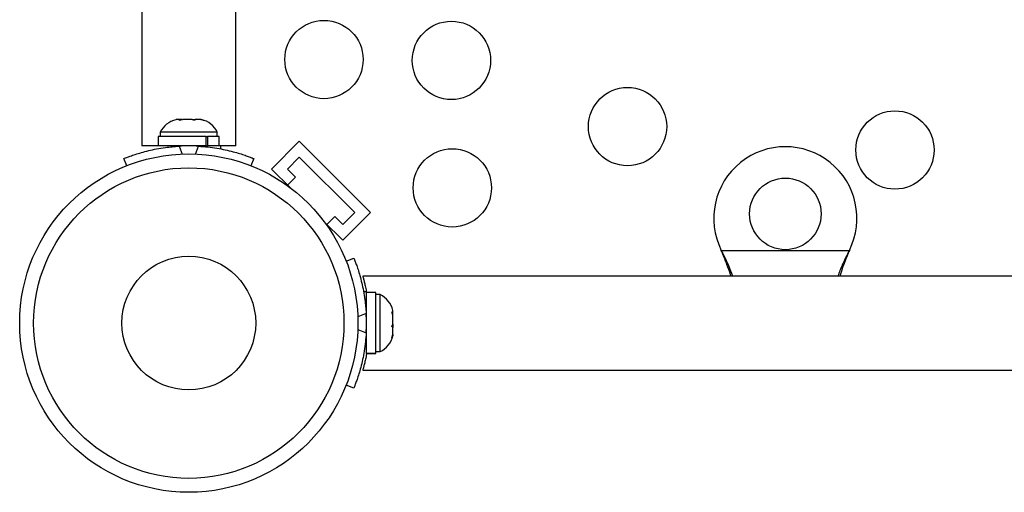
# Model space of a CAD drawing. Units: millimetres. Extents: x -16 to 462, y -51 to 519.
# Drawn here: x 175 to 186, y 211 to 216 of the extents above; entities that cross this region are included whole.
import ezdxf

# ---------------------------------------------------------------- set-up
doc = ezdxf.new("R2010")
doc.units = ezdxf.units.MM
doc.header["$LTSCALE"] = 20
doc.layers.add('CONTOUR', color=7, linetype='Continuous')

msp = doc.modelspace()

# ---------------------------------------------------------------- linework, layer by layer
at = {"layer": 'CONTOUR'}
for p, q in [((176.4106, 259.17994), (176.4106, 215.05494)), ((177.4606, 215.05494), (177.4606, 259.17994)), ((176.83712, 215.34831), (176.79499, 215.34831)), ((176.83269, 215.33966), (176.83712, 215.34831)), ((176.86732, 215.34831), (176.83269, 215.33966)), ((176.84436, 215.34831), (176.83712, 215.34831)), ((176.84436, 215.34258), (176.84436, 215.34831)), ((176.85603, 215.34831), (176.84436, 215.34831)), ((176.85603, 215.34831), (176.86327, 215.34831)), ((176.97329, 215.34831), (176.86732, 215.34831)), ((177.00349, 215.33966), (176.97329, 215.34831)), ((176.97466, 215.34831), (177.00388, 215.34831)), ((177.00792, 215.34831), (177.00349, 215.33966)), ((177.07177, 215.34831), (177.00792, 215.34831)), ((177.10641, 215.33966), (177.07177, 215.34831)), ((177.07177, 215.34831), (177.0762, 215.34831)), ((177.0762, 215.34831), (177.10641, 215.33966)), ((176.59487, 215.16081), (176.59487, 215.05494)), ((177.13105, 215.16081), (176.59487, 215.16081)), ((176.61685, 215.20771), (176.61685, 215.16081)), ((177.25435, 215.20771), (176.61685, 215.20771)), ((177.13105, 215.05494), (177.13105, 215.16081)), ((177.13196, 215.16081), (177.1455, 215.16081)), ((177.1455, 215.16081), (177.1455, 215.05494)), ((177.27632, 215.16081), (177.1455, 215.16081)), ((177.25435, 215.16081), (177.25435, 215.20771)), ((177.27632, 215.05494), (177.27632, 215.16081)), ((176.59487, 215.05494), (176.4106, 215.05494)), ((177.13105, 215.05494), (176.59487, 215.05494)), ((176.7481, 215.05494), (176.7481, 215.04431)), ((176.82727, 215.05191), (176.86267, 214.9644)), ((177.00853, 214.9644), (177.04393, 215.05191)), ((177.1231, 215.04535), (177.1231, 215.05494)), ((177.13105, 215.05494), (177.1455, 215.05494)), ((177.27632, 215.05494), (177.1455, 215.05494)), ((177.4606, 215.05494), (177.27632, 215.05494)), ((177.28974, 215.05494), (177.28974, 215.02171)), ((178.17048, 215.10617), (177.86112, 214.79681)), ((178.17048, 215.10617), (178.96598, 214.31068)), ((176.24135, 214.83367), (176.20904, 214.91355)), ((177.66216, 214.91355), (177.62985, 214.83368)), ((178.0379, 214.79681), (178.17048, 214.9294)), ((178.17048, 214.9294), (178.7892, 214.31068)), ((177.86112, 214.79681), (178.07171, 214.58623)), ((178.12724, 214.70748), (178.0379, 214.79681)), ((178.03378, 214.61402), (178.12724, 214.70748)), ((178.56728, 214.26744), (178.47382, 214.17398)), ((178.65662, 214.1781), (178.56728, 214.26744)), ((178.96598, 214.31068), (178.65662, 214.00132)), ((178.7892, 214.31068), (178.65662, 214.1781)), ((178.44603, 214.21191), (178.65662, 214.00132)), ((178.69434, 213.76788), (178.7796, 213.80237)), ((182.89905, 213.85835), (182.88656, 213.88831)), ((182.89905, 213.86434), (182.88656, 213.88831)), ((182.88656, 213.88831), (184.31792, 213.88831)), ((182.89905, 213.86434), (182.89905, 213.85835)), ((184.31792, 213.88831), (184.30543, 213.85835)), ((184.31792, 213.88831), (184.30543, 213.86434)), ((184.30543, 213.86434), (184.30543, 213.85835)), ((192.91474, 213.60081), (178.87975, 213.60081)), ((178.88821, 213.42994), (178.91956, 213.42994)), ((179.02686, 213.41653), (178.92099, 213.41653)), ((178.92099, 212.73555), (178.92099, 213.41653)), ((179.02686, 212.73555), (179.02686, 213.41653)), ((179.07376, 213.39456), (179.02686, 213.39456)), ((179.07376, 212.75706), (179.07376, 213.39456)), ((178.92099, 213.26331), (178.91036, 213.26331)), ((178.91796, 213.18414), (178.8243, 213.14625)), ((179.20571, 213.20278), (179.21436, 213.19139)), ((179.21436, 213.16596), (179.20571, 213.20278)), ((179.21436, 213.19139), (179.21436, 213.21643)), ((179.21436, 213.17278), (179.21436, 213.19139)), ((179.21436, 213.16596), (179.21436, 213.17278)), ((179.21436, 213.06423), (179.21436, 213.16596)), ((179.20571, 213.03881), (179.21436, 213.06423)), ((179.21436, 213.02742), (179.20571, 213.03881)), ((179.21436, 213.06423), (179.21436, 213.03674)), ((179.21436, 213.03674), (179.21436, 213.02742)), ((178.8243, 213.00536), (178.91796, 212.96747)), ((179.20571, 212.91184), (179.21436, 212.94865)), ((179.21436, 212.93726), (179.20571, 212.91184)), ((179.21436, 212.94865), (179.21436, 213.02742)), ((179.21436, 212.94865), (179.21436, 212.93726)), ((179.21436, 212.93518), (179.21436, 212.93726)), ((178.91141, 212.88831), (178.92099, 212.88831)), ((178.92099, 212.73555), (179.02686, 212.73555)), ((178.92099, 212.73555), (178.92099, 212.73508)), ((179.02686, 212.73508), (178.92099, 212.73508)), ((179.02686, 212.75706), (179.07376, 212.75706)), ((179.02686, 212.73555), (179.02686, 212.73508)), ((178.88004, 212.55081), (192.91474, 212.55081)), ((178.7796, 212.34924), (178.69434, 212.38373))]:
    msp.add_line(p, q, dxfattribs=at)
for centre, radius in [((178.44599, 216.0202), 0.4375), ((179.8701, 216.0103), 0.4375), ((181.83866, 215.27085), 0.4375), ((184.82724, 215.00938), 0.4375), ((179.88, 214.58619), 0.4375), ((176.93561, 213.07581), 1.89), ((176.93561, 213.07581), 1.73415), ((183.60224, 214.29581), 0.4), ((176.93561, 213.07581), 0.74728)]:
    msp.add_circle(centre, radius, dxfattribs=at)
for centre, radius, start, end in [((176.84664, 215.09972), 0.2539, 102.639296, 154.829342), ((177.02456, 215.09972), 0.2539, 25.170658, 78.258924), ((176.9356, 213.11744), 1.9375, 86.794751, 93.205249), ((183.60224, 214.24581), 0.8, 333.456637, 206.543363), ((178.96578, 213.16476), 0.2539, 11.741076, 64.829342), ((176.98349, 213.07581), 1.9375, 356.794751, 3.205249), ((178.96578, 212.98685), 0.2539, 295.170658, 348.258924)]:
    msp.add_arc(centre, radius, start, end, dxfattribs=at)
for points, knots in [([(176.20904, 214.91355), (176.21058, 214.91417), (176.21371, 214.91545), (176.23899, 214.92549), (176.2793, 214.94063), (176.33456, 214.95975), (176.40416, 214.98117), (176.48479, 215.00248), (176.57564, 215.02192), (176.68909, 215.04097), (176.77558, 215.04782), (176.82727, 215.05191)], [0, 0, 0, 0, 0.1046308, 0.21229052, 0.31692305, 0.42461393, 0.52873339, 0.6359768, 0.73828824, 0.84359296, 1, 1, 1, 1]), ([(177.04393, 215.05191), (177.07836, 215.04944), (177.14818, 215.04444), (177.24931, 215.03018), (177.3453, 215.01192), (177.43079, 214.99119), (177.50514, 214.96978), (177.56593, 214.94983), (177.61305, 214.93282), (177.65263, 214.91747), (177.65857, 214.91502), (177.66216, 214.91355)], [0, 0, 0, 0, 0.10435176, 0.21161938, 0.31601402, 0.42360407, 0.52535367, 0.63000006, 0.73279438, 0.83847833, 1, 1, 1, 1]), ([(178.7796, 213.80237), (178.78023, 213.80082), (178.7815, 213.79769), (178.79154, 213.77241), (178.80668, 213.7321), (178.8258, 213.67685), (178.84722, 213.60724), (178.86853, 213.52662), (178.88797, 213.43577), (178.90703, 213.32231), (178.91387, 213.23582), (178.91796, 213.18414)], [0, 0, 0, 0, 0.1046308, 0.21229052, 0.31692305, 0.42461393, 0.52873339, 0.6359768, 0.73828824, 0.84359296, 1, 1, 1, 1]), ([(183.01666, 213.60081), (183.00192, 213.63866), (182.968, 213.72577), (182.92395, 213.81429), (182.89905, 213.86434)], [0, 0, 0, 0, 0.43455765, 1, 1, 1, 1]), ([(182.99433, 213.60081), (182.99267, 213.60619), (182.97962, 213.64835), (182.94784, 213.73465), (182.91597, 213.81543), (182.89905, 213.85835)], [0, 0, 0, 0, 0.064201793, 0.502888682, 1, 1, 1, 1]), ([(184.30543, 213.86434), (184.28227, 213.81862), (184.2376, 213.73046), (184.20437, 213.64294), (184.18837, 213.60081)], [0, 0, 0, 0, 0.51863327, 1, 1, 1, 1]), ([(184.30543, 213.85835), (184.28191, 213.80096), (184.24635, 213.71417), (184.22023, 213.62949), (184.21138, 213.60081)], [0, 0, 0, 0, 0.66122927, 1, 1, 1, 1]), ([(178.87975, 213.60081), (178.88016, 213.59939), (178.88098, 213.59657), (178.887, 213.57456), (178.89598, 213.54015), (178.90707, 213.49226), (178.91622, 213.45025), (178.92095, 213.42172), (178.92181, 213.41653)], [0, 0, 0, 0, 0.19055222, 0.38112538, 0.57145744, 0.76181756, 0.95662823, 1, 1, 1, 1]), ([(178.91796, 212.96747), (178.91549, 212.93304), (178.91049, 212.86322), (178.89623, 212.7621), (178.87797, 212.66611), (178.85724, 212.58061), (178.83584, 212.50626), (178.81588, 212.44548), (178.79887, 212.39835), (178.78352, 212.35877), (178.78108, 212.35283), (178.7796, 212.34924)], [0, 0, 0, 0, 0.10435176, 0.21161938, 0.31601402, 0.42360407, 0.52535367, 0.63000006, 0.73279438, 0.83847833, 1, 1, 1, 1]), ([(178.9218, 212.73508), (178.92081, 212.7291), (178.9159, 212.6997), (178.90648, 212.65666), (178.89512, 212.60805), (178.88622, 212.57404), (178.88057, 212.55371), (178.88021, 212.55239), (178.88004, 212.55179)], [0, 0, 0, 0, 0.05014418, 0.24644617, 0.44273189, 0.64030665, 0.83784558, 1, 1, 1, 1])]:
    msp.add_open_spline(points, degree=3, knots=knots, dxfattribs=at)

doc.saveas('drawing.dxf')
